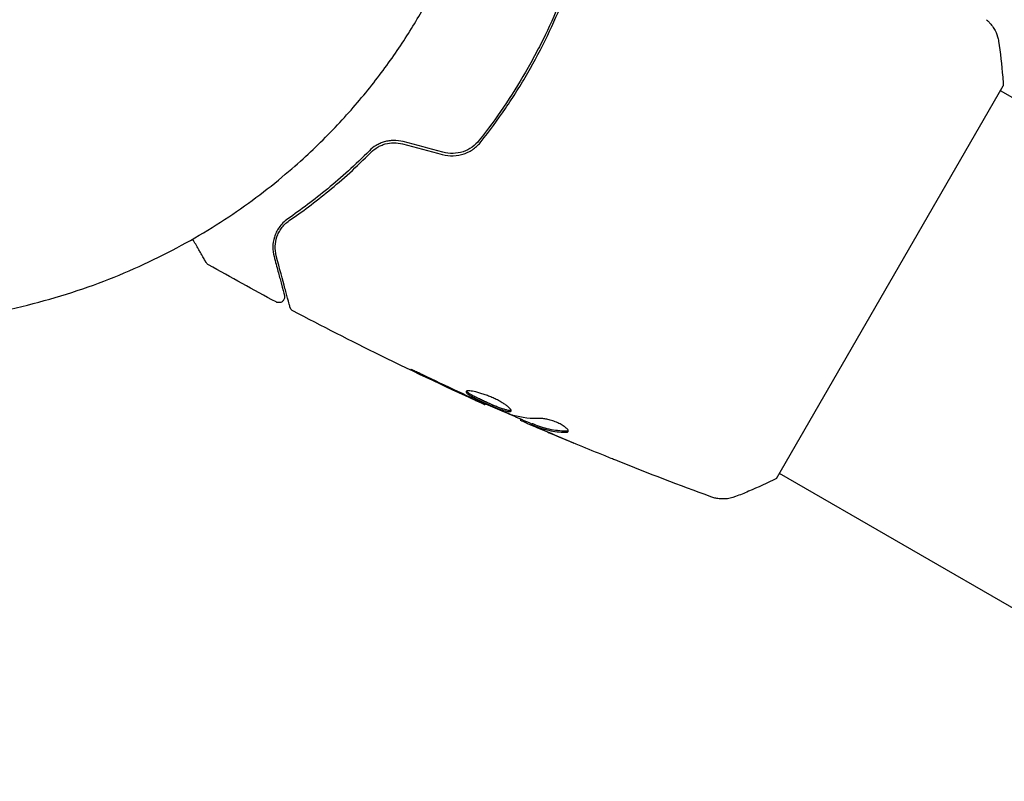
# Model space of a CAD drawing. Units: millimetres. Extents: x -5426 to 5928, y -4507 to 4323.
# Drawn here: x -2400 to -2315, y 50 to 116 of the extents above; entities that cross this region are included whole.
import ezdxf

# ---------------------------------------------------------------- set-up
doc = ezdxf.new("R2010")
doc.units = ezdxf.units.MM
doc.header["$LTSCALE"] = 20
doc.linetypes.add('HIDDEN', pattern=[9.525, 6.35, -3.175])
for name, color, linetype in [('2d', 230, 'Continuous'), ('AS-Free_Space', 31, 'HIDDEN'), ('AS-Free_Space_Hatch', 31, 'HIDDEN')]:
    doc.layers.add(name, color=color, linetype=linetype)

msp = doc.modelspace()

# ---------------------------------------------------------------- hatches: boundary and pattern name
at = {"layer": 'AS-Free_Space_Hatch'}
h = msp.add_hatch(dxfattribs=at)
h.set_pattern_fill('ANSI31', color=256, scale=100, angle=123)
h.paths.add_polyline_path([(3730.85, 374.614), (4794.512, 988.719, 1), (3794.512, 2720.77), (2018.069, 1695.14, 0.416459), (1655.9, 322.494, 0.395085), (2073.181, -979.225), (2582.288, -1262.703), (2981.92, -2625.478, 1), (4901.102, -2062.68), (4501.47, -699.905, 0.170067)])
h.paths.add_polyline_path([(-2022.073, -92.334, 0.414214), (-2388.099, 1273.692, 0.414214), (-3754.124, 907.666), (-4803.13, -909.265, 0.414214), (-4437.105, -2275.291, 0.414214), (-3071.079, -1909.265)])

# ---------------------------------------------------------------- linework, layer by layer
at = {"layer": '2d'}
for p, q in [((-2334.762, 76.073), (-2315.262, 109.848)), ((-1773.512, -203.509), (-2315.513, 109.415)), ((-2359.781, 82.471), (-2359.814, 82.413)), ((-2356.754, 81.165), (-2356.795, 81.094)), ((-2355.776, 80.777), (-2355.827, 80.69)), ((-640.566, -901.494), (-2334.513, 76.506))]:
    msp.add_line(p, q, dxfattribs=at)
for points, knots in [([(-2353.229, 117.435), (-2353.661, 116.35), (-2354.135, 115.274), (-2354.911, 113.67), (-2355.181, 113.138), (-2355.743, 112.077), (-2356.036, 111.546), (-2356.939, 109.984), (-2357.572, 108.976), (-2358.9, 107.021), (-2359.593, 106.075), (-2360.316, 105.16)], [0, 0, 0, 0, 0.0035954, 0.0035954, 0.00539309, 0.00539309, 0.00719079, 0.00719079, 0.01078619, 0.01078619, 0.01438158, 0.01438158, 0.01438158, 0.01438158]), ([(-2360.159, 105.036), (-2359.434, 105.954), (-2358.737, 106.905), (-2357.732, 108.384), (-2357.405, 108.886), (-2356.764, 109.908), (-2356.45, 110.43), (-2355.542, 112.003), (-2354.983, 113.062), (-2353.95, 115.197), (-2353.476, 116.275), (-2353.043, 117.361)], [0, 0, 0, 0, 0.0036116, 0.0036116, 0.0054174, 0.0054174, 0.0072232, 0.0072232, 0.01083479, 0.01083479, 0.01444639, 0.01444639, 0.01444639, 0.01444639]), ([(-2316.713, 115.526), (-2316.713, 115.526), (-2316.713, 115.526), (-2316.713, 115.526), (-2316.713, 115.526), (-2316.713, 115.526)], [0.00233076358, 0.00233076358, 0.00233076358, 0.00233076358, 0.00233614505, 0.00233614505, 0.00234726556, 0.00234726556, 0.00234726556, 0.00234726556]), ([(-2316.713, 115.526), (-2316.659, 115.481), (-2316.599, 115.427), (-2316.471, 115.302), (-2316.403, 115.23), (-2316.238, 115.034), (-2316.144, 114.903), (-2315.931, 114.548), (-2315.826, 114.309), (-2315.717, 113.937), (-2315.688, 113.807), (-2315.668, 113.677)], [0, 0, 0, 0, 0.281105, 0.281105, 0.591987, 0.591987, 1.075535, 1.075535, 1.846945, 1.846945, 2.242897, 2.242897, 2.242897, 2.242897]), ([(-2315.668, 113.677), (-2315.515, 112.684), (-2315.393, 111.639), (-2315.294, 110.347), (-2315.277, 110.098), (-2315.262, 109.848)], [0, 0, 0, 0, 3.150023, 3.150023, 3.901435, 3.901435, 3.901435, 3.901435]), ([(-2366.869, 105.037), (-2367.139, 105.109), (-2367.415, 105.143), (-2367.824, 105.137), (-2367.961, 105.126), (-2368.229, 105.085), (-2368.359, 105.056), (-2368.612, 104.982), (-2368.734, 104.938), (-2368.972, 104.833), (-2369.087, 104.773), (-2369.411, 104.578), (-2369.603, 104.425), (-2369.774, 104.254)], [0, 0, 0, 0, 0.000837423, 0.000837423, 0.001256134, 0.001256134, 0.001674846, 0.001674846, 0.002093557, 0.002093557, 0.002512269, 0.002512269, 0.003349692, 0.003349692, 0.003349692, 0.003349692]), ([(-2363.499, 103.927), (-2363.189, 103.844), (-2362.867, 103.808), (-2362.239, 103.832), (-2361.925, 103.891), (-2361.487, 104.041), (-2361.345, 104.101), (-2361.073, 104.241), (-2360.94, 104.322), (-2360.567, 104.588), (-2360.348, 104.796), (-2360.159, 105.036)], [0, 0, 0, 0, 0.000962618, 0.000962618, 0.001925236, 0.001925236, 0.002406545, 0.002406545, 0.002887854, 0.002887854, 0.003850472, 0.003850472, 0.003850472, 0.003850472]), ([(-2360.316, 105.16), (-2360.674, 104.705), (-2361.163, 104.36), (-2361.992, 104.081), (-2362.281, 104.029), (-2362.87, 104.01), (-2363.161, 104.043), (-2363.448, 104.12)], [0, 0, 0, 0, 0.001770151, 0.001770151, 0.002655226, 0.002655226, 0.003540301, 0.003540301, 0.003540301, 0.003540301]), ([(-2369.774, 104.254), (-2370.982, 103.038), (-2372.18, 101.959), (-2374.526, 100.022), (-2375.674, 99.166), (-2376.773, 98.409)], [0, 0, 0, 0, 0.00561537, 0.00561537, 0.01123074, 0.01123074, 0.01123074, 0.01123074]), ([(-2369.632, 104.113), (-2369.466, 104.279), (-2369.278, 104.427), (-2368.969, 104.61), (-2368.862, 104.664), (-2368.639, 104.76), (-2368.522, 104.802), (-2368.166, 104.901), (-2367.918, 104.937), (-2367.416, 104.941), (-2367.167, 104.91), (-2366.921, 104.844)], [0, 0, 0, 0, 0.000760497, 0.000760497, 0.001140745, 0.001140745, 0.001520994, 0.001520994, 0.002281491, 0.002281491, 0.003041988, 0.003041988, 0.003041988, 0.003041988]), ([(-2376.66, 98.244), (-2375.577, 98.99), (-2374.432, 99.842), (-2372.075, 101.784), (-2370.863, 102.874), (-2369.632, 104.113)], [0, 0, 0, 0, 0.00577336, 0.00577336, 0.01154671, 0.01154671, 0.01154671, 0.01154671]), ([(-2376.773, 98.409), (-2377.105, 98.18), (-2377.346, 97.922), (-2377.627, 97.519), (-2377.706, 97.381), (-2377.84, 97.103), (-2377.895, 96.962), (-2378.025, 96.542), (-2378.067, 96.264), (-2378.076, 95.711), (-2378.043, 95.437), (-2377.969, 95.162)], [0, 0, 0, 0, 0.001851544, 0.001851544, 0.002777316, 0.002777316, 0.003703088, 0.003703088, 0.005554632, 0.005554632, 0.007406175, 0.007406175, 0.007406175, 0.007406175]), ([(-2377.776, 95.214), (-2377.851, 95.495), (-2377.88, 95.774), (-2377.859, 96.317), (-2377.81, 96.583), (-2377.677, 96.972), (-2377.623, 97.101), (-2377.491, 97.354), (-2377.415, 97.478), (-2377.153, 97.834), (-2376.936, 98.054), (-2376.66, 98.244)], [0, 0, 0, 0, 0.001345717, 0.001345717, 0.002691433, 0.002691433, 0.003364292, 0.003364292, 0.00403715, 0.00403715, 0.005382867, 0.005382867, 0.005382867, 0.005382867]), ([(-2383.789, 94.622), (-2383.789, 94.622), (-2383.792, 94.627), (-2383.801, 94.642), (-2383.805, 94.649), (-2383.814, 94.666), (-2383.816, 94.669), (-2383.821, 94.677), (-2383.823, 94.68), (-2383.847, 94.722), (-2383.882, 94.784), (-2383.991, 94.972), (-2384.064, 95.098), (-2384.199, 95.332), (-2384.249, 95.418), (-2384.355, 95.602), (-2384.412, 95.7), (-2384.618, 96.057), (-2384.783, 96.344), (-2384.966, 96.66)], [0.03007316, 0.03007316, 0.03007316, 0.03007316, 0.0365021, 0.0365021, 0.04015231, 0.04015231, 0.04106486, 0.04106486, 0.04197741, 0.04197741, 0.04380252, 0.04380252, 0.04562762, 0.04562762, 0.04654017, 0.04654017, 0.04745273, 0.04745273, 0.04967155, 0.04967155, 0.04967155, 0.04967155]), ([(-2377.969, 95.162), (-2377.844, 94.695), (-2377.73, 94.271), (-2377.578, 93.701), (-2377.53, 93.523), (-2377.441, 93.191), (-2377.4, 93.036), (-2377.211, 92.333), (-2377.12, 91.994), (-2377.095, 91.898), (-2377.093, 91.892), (-2377.091, 91.884), (-2377.09, 91.88), (-2377.087, 91.869), (-2377.085, 91.862), (-2377.081, 91.846), (-2377.079, 91.839), (-2377.075, 91.824), (-2377.074, 91.819), (-2377.074, 91.819)], [0, 0, 0, 0, 0.00280724, 0.00280724, 0.00421086, 0.00421086, 0.00561448, 0.00561448, 0.01122897, 0.01122897, 0.01193078, 0.01193078, 0.01263259, 0.01263259, 0.01403621, 0.01403621, 0.01684345, 0.01684345, 0.02211228, 0.02211228, 0.02211228, 0.02211228]), ([(-2376.591, 90.792), (-2376.591, 90.792), (-2376.593, 90.798), (-2376.598, 90.818), (-2376.601, 90.827), (-2376.606, 90.847), (-2376.607, 90.852), (-2376.61, 90.861), (-2376.611, 90.865), (-2376.616, 90.885), (-2376.625, 90.918), (-2376.666, 91.072), (-2376.713, 91.247), (-2376.811, 91.613), (-2376.849, 91.753), (-2376.931, 92.061), (-2376.977, 92.23), (-2377.222, 93.144), (-2377.475, 94.09), (-2377.776, 95.214)], [0.02464336, 0.02464336, 0.02464336, 0.02464336, 0.03015026, 0.03015026, 0.03316528, 0.03316528, 0.03391904, 0.03391904, 0.0346728, 0.0346728, 0.03618031, 0.03618031, 0.03919533, 0.03919533, 0.04070285, 0.04070285, 0.04221036, 0.04221036, 0.04824041, 0.04824041, 0.04824041, 0.04824041]), ([(-2383.602, 94.437), (-2383.649, 94.463), (-2383.692, 94.498), (-2383.746, 94.558), (-2383.762, 94.579), (-2383.781, 94.608), (-2383.784, 94.613), (-2383.788, 94.62), (-2383.788, 94.62), (-2383.789, 94.621), (-2383.789, 94.621), (-2383.789, 94.622), (-2383.789, 94.622), (-2383.789, 94.622)], [0, 0, 0, 0, 0.1620367, 0.1620367, 0.2425207, 0.2425207, 0.2628468, 0.2628468, 0.264752, 0.264752, 0.2657518, 0.2657518, 0.2662518, 0.2662518, 0.2662518, 0.2662518]), ([(-2377.074, 91.819), (-2377.069, 91.8), (-2377.064, 91.78), (-2377.059, 91.741), (-2377.057, 91.722), (-2377.056, 91.66), (-2377.06, 91.618), (-2377.079, 91.536), (-2377.094, 91.496), (-2377.133, 91.421), (-2377.157, 91.386), (-2377.213, 91.324), (-2377.246, 91.296), (-2377.316, 91.25), (-2377.354, 91.231), (-2377.433, 91.203), (-2377.475, 91.195), (-2377.559, 91.188), (-2377.601, 91.19), (-2377.695, 91.206), (-2377.746, 91.224), (-2377.792, 91.249)], [0, 0, 0, 0, 0.059741, 0.059741, 0.118636, 0.118636, 0.2446, 0.2446, 0.370565, 0.370565, 0.496529, 0.496529, 0.622493, 0.622493, 0.748457, 0.748457, 0.874421, 0.874421, 1.000385, 1.000385, 1.158548, 1.158548, 1.158548, 1.158548]), ([(-2376.341, 90.479), (-2376.389, 90.504), (-2376.433, 90.538), (-2376.508, 90.616), (-2376.539, 90.662), (-2376.574, 90.737), (-2376.584, 90.764), (-2376.591, 90.792)], [0, 0, 0, 0, 0.1620246, 0.1620246, 0.3245698, 0.3245698, 0.4103895, 0.4103895, 0.4103895, 0.4103895]), ([(-2359.814, 82.413), (-2362.833, 83.772), (-2365.83, 85.182), (-2371.333, 87.884), (-2373.847, 89.164), (-2376.341, 90.479)], [0, 0, 0, 0, 10.001335, 10.001335, 18.519664, 18.519664, 18.519664, 18.519664]), ([(-2364.469, 84.65), (-2364.62, 84.724), (-2364.781, 84.8), (-2365.025, 84.915), (-2365.105, 84.952), (-2365.264, 85.026), (-2365.344, 85.062), (-2365.569, 85.165), (-2365.708, 85.227), (-2365.938, 85.331), (-2366.032, 85.372), (-2366.158, 85.425), (-2366.193, 85.437), (-2366.195, 85.433), (-2366.188, 85.427), (-2366.158, 85.409), (-2366.136, 85.397), (-2365.983, 85.316), (-2365.742, 85.197), (-2365.44, 85.052)], [0, 0, 0, 0, 0.000535625, 0.000535625, 0.000803438, 0.000803438, 0.001071251, 0.001071251, 0.001606876, 0.001606876, 0.002142502, 0.002142502, 0.002678127, 0.002678127, 0.00294594, 0.00294594, 0.003213752, 0.003213752, 0.004285003, 0.004285003, 0.004285003, 0.004285003]), ([(-2361.453, 83.551), (-2361.464, 83.533), (-2361.462, 83.51), (-2361.431, 83.456), (-2361.403, 83.425), (-2361.281, 83.32), (-2361.149, 83.233), (-2360.894, 83.088), (-2360.798, 83.037), (-2360.593, 82.93), (-2360.484, 82.876), (-2360.253, 82.764), (-2360.131, 82.706), (-2359.886, 82.592), (-2359.76, 82.535), (-2359.505, 82.422), (-2359.379, 82.367), (-2359.13, 82.262), (-2359.006, 82.211), (-2358.768, 82.116), (-2358.655, 82.073), (-2358.438, 81.993), (-2358.335, 81.958), (-2358.054, 81.869), (-2357.897, 81.831), (-2357.672, 81.807), (-2357.601, 81.821), (-2357.577, 81.861)], [0.006652238, 0.006652238, 0.006652238, 0.006652238, 0.007065568, 0.007065568, 0.007478898, 0.007478898, 0.008305558, 0.008305558, 0.008718887, 0.008718887, 0.009132217, 0.009132217, 0.009545547, 0.009545547, 0.009958877, 0.009958877, 0.010372206, 0.010372206, 0.010785536, 0.010785536, 0.011198866, 0.011198866, 0.011612196, 0.011612196, 0.012438855, 0.012438855, 0.013265515, 0.013265515, 0.013265515, 0.013265515]), ([(-2357.577, 81.861), (-2357.566, 81.881), (-2357.566, 81.907), (-2357.591, 81.971), (-2357.616, 82.01), (-2357.688, 82.096), (-2357.736, 82.143), (-2357.854, 82.246), (-2357.925, 82.302), (-2358.085, 82.418), (-2358.174, 82.478), (-2358.372, 82.601), (-2358.479, 82.664), (-2358.705, 82.787), (-2358.825, 82.849), (-2359.073, 82.968), (-2359.199, 83.025), (-2359.455, 83.133), (-2359.586, 83.185), (-2359.841, 83.28), (-2359.966, 83.323), (-2360.335, 83.441), (-2360.563, 83.501), (-2360.859, 83.562), (-2360.948, 83.577), (-2361.109, 83.598), (-2361.18, 83.604), (-2361.299, 83.605), (-2361.347, 83.601), (-2361.419, 83.583), (-2361.443, 83.569), (-2361.453, 83.551)], [0, 0, 0, 0, 0.000415765, 0.000415765, 0.00083153, 0.00083153, 0.001247295, 0.001247295, 0.00166306, 0.00166306, 0.002078825, 0.002078825, 0.002494589, 0.002494589, 0.002910354, 0.002910354, 0.003326119, 0.003326119, 0.003741884, 0.003741884, 0.004157649, 0.004157649, 0.004989179, 0.004989179, 0.005404944, 0.005404944, 0.005820709, 0.005820709, 0.006236474, 0.006236474, 0.006652238, 0.006652238, 0.006652238, 0.006652238]), ([(-2357.571, 81.915), (-2357.579, 81.913), (-2357.587, 81.91), (-2357.63, 81.901), (-2357.676, 81.901), (-2357.79, 81.913), (-2357.856, 81.925), (-2358.009, 81.961), (-2358.096, 81.986), (-2358.284, 82.045), (-2358.385, 82.08), (-2358.602, 82.159), (-2358.717, 82.203), (-2359.072, 82.344), (-2359.328, 82.453), (-2359.706, 82.621), (-2359.833, 82.678), (-2360.081, 82.793), (-2360.2, 82.85), (-2360.43, 82.962), (-2360.542, 83.017), (-2360.746, 83.123), (-2360.841, 83.174), (-2361.098, 83.32), (-2361.229, 83.406), (-2361.352, 83.512), (-2361.38, 83.543), (-2361.398, 83.576), (-2361.401, 83.581), (-2361.403, 83.586)], [0.00030701, 0.00030701, 0.00030701, 0.00030701, 0.000413434, 0.000413434, 0.000826868, 0.000826868, 0.001240303, 0.001240303, 0.001653737, 0.001653737, 0.002067171, 0.002067171, 0.002480605, 0.002480605, 0.003307474, 0.003307474, 0.003720908, 0.003720908, 0.004134342, 0.004134342, 0.004547777, 0.004547777, 0.004961211, 0.004961211, 0.005788079, 0.005788079, 0.006201514, 0.006201514, 0.006283371, 0.006283371, 0.006283371, 0.006283371]), ([(-2360.826, 82.881), (-2360.669, 82.808), (-2360.528, 82.743), (-2360.278, 82.628), (-2360.169, 82.578), (-2359.995, 82.497), (-2359.927, 82.466), (-2359.837, 82.424), (-2359.814, 82.413), (-2359.814, 82.413)], [0, 0, 0, 0, 0.000630096, 0.000630096, 0.001260193, 0.001260193, 0.001890289, 0.001890289, 0.002520386, 0.002520386, 0.002520386, 0.002520386]), ([(-2357.564, 81.544), (-2358.097, 81.756), (-2358.627, 81.974), (-2359.681, 82.424), (-2360.205, 82.656), (-2360.73, 82.887)], [0, 0, 0, 0, 0.001910154, 0.001910154, 0.003820307, 0.003820307, 0.003820307, 0.003820307]), ([(-2355.793, 80.748), (-2356.381, 81.002), (-2356.967, 81.258), (-2357.756, 81.605), (-2357.959, 81.695), (-2358.162, 81.785)], [8.06827, 8.06827, 8.06827, 8.06827, 10.001335, 10.001335, 10.671994, 10.671994, 10.671994, 10.671994]), ([(-2356.65, 81.018), (-2356.614, 81.001), (-2356.556, 80.975), (-2356.393, 80.902), (-2356.292, 80.858), (-2355.935, 80.702), (-2355.636, 80.572), (-2355.324, 80.438)], [0, 0, 0, 0, 0.000502775, 0.000502775, 0.001005549, 0.001005549, 0.002011098, 0.002011098, 0.002011098, 0.002011098]), ([(-2355.509, 80.537), (-2355.594, 80.575), (-2355.663, 80.607), (-2355.768, 80.656), (-2355.802, 80.673), (-2355.848, 80.701), (-2355.8, 80.686), (-2355.681, 80.641)], [0, 0, 0, 0, 0.000405419, 0.000405419, 0.000810838, 0.000810838, 0.001621676, 0.001621676, 0.001621676, 0.001621676]), ([(-2355.63, 80.728), (-2355.69, 80.751), (-2355.732, 80.766), (-2355.769, 80.777), (-2355.776, 80.778), (-2355.776, 80.777)], [0, 0, 0, 0, 0.0004054221, 0.0004054221, 0.0006379335, 0.0006379335, 0.0006379335, 0.0006379335]), ([(-2355.681, 80.641), (-2355.464, 80.558), (-2355.25, 80.47), (-2354.808, 80.324), (-2354.581, 80.262), (-2353.884, 80.11), (-2353.397, 80.054), (-2352.889, 80.042)], [0, 0, 0, 0, 0.001485171, 0.001485171, 0.002970341, 0.002970341, 0.005940682, 0.005940682, 0.005940682, 0.005940682]), ([(-2352.837, 80.131), (-2353.346, 80.143), (-2353.833, 80.198), (-2354.53, 80.349), (-2354.757, 80.411), (-2355.2, 80.557), (-2355.414, 80.645), (-2355.63, 80.728)], [0, 0, 0, 0, 0.002970524, 0.002970524, 0.004455786, 0.004455786, 0.005941048, 0.005941048, 0.005941048, 0.005941048]), ([(-2353.888, 79.833), (-2354.2, 79.966), (-2354.495, 80.093), (-2355.05, 80.334), (-2355.296, 80.442), (-2355.509, 80.537)], [0, 0, 0, 0, 0.001015532, 0.001015532, 0.002031065, 0.002031065, 0.002031065, 0.002031065]), ([(-2352.673, 80.106), (-2352.655, 80.137), (-2352.66, 80.179), (-2352.714, 80.279), (-2352.765, 80.338), (-2352.907, 80.465), (-2353, 80.533), (-2353.217, 80.671), (-2353.343, 80.741), (-2353.611, 80.87), (-2353.755, 80.931), (-2354.041, 81.037), (-2354.185, 81.083), (-2354.455, 81.155), (-2354.584, 81.181), (-2354.811, 81.215), (-2354.912, 81.222), (-2354.994, 81.22)], [0.000672322, 0.000672322, 0.000672322, 0.000672322, 0.001130161, 0.001130161, 0.001588, 0.001588, 0.002045839, 0.002045839, 0.002503678, 0.002503678, 0.002961518, 0.002961518, 0.003419357, 0.003419357, 0.003877196, 0.003877196, 0.004335035, 0.004335035, 0.004335035, 0.004335035]), ([(-2352.889, 80.042), (-2352.831, 80.04), (-2352.784, 80.045), (-2352.712, 80.066), (-2352.686, 80.084), (-2352.673, 80.106)], [0, 0, 0, 0, 0.0003361609, 0.0003361609, 0.0006723218, 0.0006723218, 0.0006723218, 0.0006723218]), ([(-2348.445, 77.578), (-2348.484, 77.594), (-2348.526, 77.611), (-2348.632, 77.653), (-2348.697, 77.68), (-2348.838, 77.737), (-2348.914, 77.768), (-2349.153, 77.864), (-2349.327, 77.935), (-2349.508, 78.009)], [0.003802953, 0.003802953, 0.003802953, 0.003802953, 0.004028258, 0.004028258, 0.004321052, 0.004321052, 0.004613847, 0.004613847, 0.005199436, 0.005199436, 0.005199436, 0.005199436]), ([(-2334.762, 76.073), (-2335.553, 75.675), (-2336.36, 75.303), (-2337.537, 74.805), (-2337.911, 74.654), (-2338.281, 74.51)], [0, 0, 0, 0, 2.660887, 2.660887, 3.904745, 3.904745, 3.904745, 3.904745]), ([(-2338.281, 74.51), (-2338.583, 74.393), (-2338.907, 74.324), (-2339.387, 74.302), (-2339.546, 74.307), (-2339.827, 74.338), (-2339.949, 74.36), (-2340.189, 74.417), (-2340.307, 74.455), (-2340.405, 74.49)], [0, 0, 0, 0, 0.971802, 0.971802, 1.448447, 1.448447, 1.834818, 1.834818, 2.252163, 2.252163, 2.252163, 2.252163])]:
    msp.add_open_spline(points, degree=3, knots=knots, dxfattribs=at)
msp.add_rational_spline([(-2442.914, 97.524), (-2409.653, 78.034), (-2379.1, 92.273), (-2365.28, 116.209)], [0.500005675233, 0.498878876677, 0.6655436516, 1], degree=3, dxfattribs=at)
for points in [[(-2315.668, 113.677), (-2315.668, 113.677), (-2315.668, 113.677), (-2315.668, 113.677)], [(-2363.448, 104.12), (-2364.588, 104.426), (-2365.729, 104.731), (-2366.869, 105.037)], [(-2366.921, 104.844), (-2365.78, 104.538), (-2364.64, 104.233), (-2363.499, 103.927)], [(-2383.602, 94.437), (-2383.602, 94.437), (-2383.602, 94.437), (-2383.602, 94.437)], [(-2377.792, 91.249), (-2379.74, 92.29), (-2381.677, 93.352), (-2383.602, 94.437)], [(-2376.341, 90.479), (-2376.341, 90.479), (-2376.341, 90.479), (-2376.341, 90.479)], [(-2365.44, 85.052), (-2364.218, 84.463), (-2362.992, 83.883), (-2361.76, 83.312)], [(-2361.386, 83.188), (-2362.417, 83.669), (-2363.446, 84.152), (-2364.469, 84.65)], [(-2361.76, 83.312), (-2361.429, 83.159), (-2361.117, 83.015), (-2360.826, 82.881)], [(-2361.13, 83.069), (-2361.217, 83.109), (-2361.303, 83.148), (-2361.386, 83.188)], [(-2360.73, 82.887), (-2360.855, 82.943), (-2360.999, 83.008), (-2361.13, 83.069)], [(-2359.814, 82.413), (-2359.814, 82.413), (-2359.814, 82.413), (-2359.814, 82.413)], [(-2357.409, 81.49), (-2357.445, 81.499), (-2357.499, 81.519), (-2357.564, 81.544)], [(-2354.994, 81.22), (-2355.852, 81.194), (-2356.658, 81.282), (-2357.409, 81.49)], [(-2356.795, 81.094), (-2356.798, 81.089), (-2356.749, 81.064), (-2356.65, 81.018)], [(-2355.324, 80.438), (-2354.938, 80.272), (-2354.554, 80.108), (-2354.171, 79.946)], [(-2354.171, 79.946), (-2353.514, 79.667), (-2352.856, 79.392), (-2352.198, 79.119)], [(-2349.508, 78.009), (-2350.973, 78.604), (-2352.433, 79.212), (-2353.888, 79.833)], [(-2352.663, 80.158), (-2352.701, 80.138), (-2352.76, 80.129), (-2352.837, 80.131)], [(-2340.405, 74.491), (-2343.1, 75.481), (-2345.781, 76.51), (-2348.445, 77.578)]]:
    msp.add_open_spline(points, degree=3, dxfattribs=at)
at = {"layer": 'AS-Free_Space', "flags": 128}
msp.add_lwpolyline([(-3071.079, -1909.265, -0.414214), (-4437.105, -2275.291, -0.414214), (-4803.13, -909.265), (-3754.124, 907.666, -0.414214), (-2388.099, 1273.692, -0.414214), (-2022.073, -92.334)], format="xyb", close=True, dxfattribs=at)

doc.saveas('drawing.dxf')
